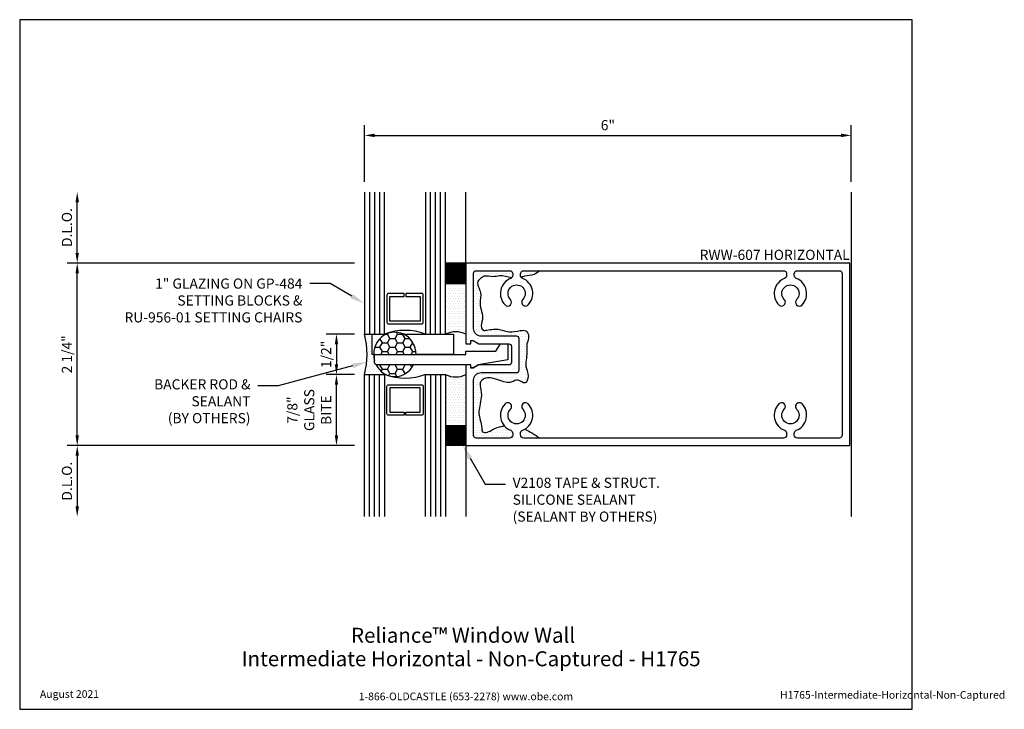
# Model space of a CAD drawing. Units: inches. Extents: x -5.5 to 6.6, y 0 to 8.5.
import ezdxf
from ezdxf import colors
from ezdxf.entities.mleader import LeaderData, LeaderLine
from ezdxf.enums import TextEntityAlignment as Align
from ezdxf.math import Vec2, Vec3

# ---------------------------------------------------------------- set-up
doc = ezdxf.new("R2010")
doc.units = ezdxf.units.IN
doc.header["$MEASUREMENT"] = 0
for name, color, linetype in [('Accessory', 7, 'Continuous'), ('Dimension', 3, 'Continuous'), ('Extrusion', 1, 'Continuous'), ('Gasket', 7, 'Continuous'), ('Glazing', 4, 'Continuous'), ('Sealant', 3, 'Continuous'), ('Tag', 7, 'Continuous'), ('Text', 6, 'Continuous'), ('Vis_beyond', 7, 'Continuous')]:
    doc.layers.add(name, color=color, linetype=linetype)
doc.styles.get("Standard").update_dxf_attribs({"font": 'arial.ttf'})
doc.dimstyles.new('FULL', dxfattribs={"dimtxt": 0.125, "dimasz": 0.125, "dimexe": 0.125, "dimexo": 0.125, "dimgap": 0.0625, "dimtad": 1, "dimdec": 4, "dimzin": 3, "dimdsep": 46, "dimlunit": 4, "dimtxsty": 'Standard', "dimcen": 0.125, "dimclrd": 256, "dimclre": 256, "dimclrt": 256, "dimadec": 0, "dimazin": 0, "dimtfac": 1, "dimtdec": 4, "dimtofl": 0, "dimtmove": 0, "dimatfit": 3, "dimfxl": 1, "dimfrac": 2, "dimtolj": 1, "dimtzin": 3, "dimarcsym": 0})

# ---------------------------------------------------------------- blocks, each defined once
blk = doc.blocks.new('Web_Detail_Title_Block')
at = {"layer": 'defpoints'}
blk.add_lwpolyline([(-5.5, 0), (5.5, 0), (5.5, 8.5), (-5.5, 8.5)], close=True, dxfattribs=at)
at = {"layer": 'Tag', "insert": (0, 0.112), "char_height": 0.094, "attachment_point": 8}
blk.add_mtext_dynamic_manual_height_columns('1-866-OLDCASTLE (653-2278) www.obe.com', width=2.87905, gutter_width=0.625, heights=[0.123], dxfattribs=at)
at = {"layer": 'Tag'}
for tag, p, height in [('SYSTEM_001', (-0.428, 0.837), 0.185), ('DET_NAME_NO_001', (-1.067, 0.484), 0.185), ('DETNO_TITLE_001', (3.872, 0.131), 0.094)]:
    blk.add_attdef(tag, p, '', height=height, dxfattribs=at)
blk.add_attdef('DATE', text='', height=0.094, dxfattribs=at).set_placement((-5.25, 0.112), align=Align.BOTTOM_LEFT)
blk = doc.blocks.new('rww607')
at = {"linetype": 'ByBlock', "ltscale": 0.75}
for points in [[(5.98, 1.125), (1.25, 1.125), (1.25, 0.13), (1.312, 0.13), (1.312, 0.171), (1.338, 0.171), (1.409, 0.13), (1.781, 0.13, -0.414214), (1.812, 0.099), (1.812, -0.099, -0.414214), (1.781, -0.13), (1.409, -0.13), (1.338, -0.171), (1.312, -0.171), (1.312, -0.13), (1.25, -0.13), (1.25, -1.125), (5.98, -1.125)], [(1.828, 0.991), (1.828, 0.974, -0.309294), (1.802, 0.936, 0.537582), (1.732, 0.61, 1), (1.799, 0.676, -2.373137), (1.951, 0.676, 1), (2.018, 0.61, 0.537582), (1.947, 0.936, -0.309294), (1.922, 0.974), (1.922, 0.991, -0.414214), (1.962, 1.031), (5.163, 1.031, -0.414214), (5.203, 0.991), (5.203, 0.974, -0.309294), (5.177, 0.936, 0.537582), (5.107, 0.61, 1), (5.174, 0.676, -2.373137), (5.326, 0.676, 1), (5.393, 0.61, 0.537582), (5.322, 0.936, -0.309294), (5.297, 0.974), (5.297, 0.991, -0.414214), (5.337, 1.031), (5.855, 1.031, -0.414214), (5.886, 1), (5.886, -1, -0.414214), (5.855, -1.031), (5.337, -1.031, -0.414214), (5.297, -0.991), (5.297, -0.974, -0.309294), (5.322, -0.936, 0.537582), (5.393, -0.61, 1), (5.326, -0.676, -2.373137), (5.174, -0.676, 1), (5.107, -0.61, 0.537582), (5.177, -0.936, -0.309294), (5.203, -0.974), (5.203, -0.991, -0.414214), (5.163, -1.031), (1.962, -1.031, -0.414214), (1.922, -0.991), (1.922, -0.974, -0.309294), (1.947, -0.936, 0.537582), (2.018, -0.61, 1), (1.951, -0.676, -2.373137), (1.799, -0.676, 1), (1.732, -0.61, 0.537582), (1.802, -0.936, -0.309294), (1.828, -0.974), (1.828, -0.991, -0.414214), (1.788, -1.031), (1.375, -1.031, -0.414214), (1.344, -1), (1.344, -0.318, -0.414214), (1.438, -0.224), (1.875, -0.224, 0.414214), (1.906, -0.193), (1.906, 0.193, 0.414214), (1.875, 0.224), (1.438, 0.224, -0.414214), (1.344, 0.318), (1.344, 1, -0.414214), (1.375, 1.031), (1.788, 1.031, -0.414214)]]:
    blk.add_lwpolyline(points, format="xyb", close=True, dxfattribs=at)
blk = doc.blocks.new('ru956')
at = {"flags": 128}
blk.add_lwpolyline([(0.15, -0.099), (0.15, 0), (1.276, 0), (1.276, 0.04), (1.643, 0.04), (1.701, 0.13), (1.793, 0.13), (1.793, -0.068), (1.428, -0.13), (1.362, -0.168), (1.338, -0.168), (1.338, -0.13), (0.181, -0.13, -0.414214)], format="xyb", close=True, dxfattribs=at)
blk = doc.blocks.new('*D4')
at = {"layer": 'defpoints', "color": 0, "transparency": 16777216}
for p in [(-1.25, 4.625), (-1.596, 4.125), (-1.25, 4.125)]:
    blk.add_point(p, dxfattribs=at)
at = {"layer": 'Dimension', "lineweight": -2, "transparency": 16777216}
for p, q in [((-1.375, 4.625), (-1.721, 4.625)), ((-1.596, 4.5), (-1.596, 4.25)), ((-1.375, 4.125), (-1.721, 4.125))]:
    blk.add_line(p, q, dxfattribs=at)
at = {"layer": 'Dimension', "transparency": 16777216}
for points in [[(-1.616, 4.5), (-1.575, 4.5), (-1.596, 4.625)], [(-1.616, 4.25), (-1.575, 4.25), (-1.596, 4.125)]]:
    blk.add_solid(points, dxfattribs=at)
at = {"layer": 'Dimension', "transparency": 16777216, "insert": (-1.723, 4.375), "char_height": 0.125, "attachment_point": 5, "rotation": 90}
blk.add_mtext('\\A1;1/2"', dxfattribs=at)
blk = doc.blocks.new('*D5')
at = {"layer": 'defpoints', "color": 0, "transparency": 16777216}
for p in [(-1.596, 4.125), (-1.25, 4.125), (-1.25, 3.25)]:
    blk.add_point(p, dxfattribs=at)
at = {"layer": 'Dimension', "lineweight": -2, "transparency": 16777216}
for p, q in [((-1.375, 4.125), (-1.721, 4.125)), ((-1.596, 3.375), (-1.596, 4)), ((-1.375, 3.25), (-1.721, 3.25))]:
    blk.add_line(p, q, dxfattribs=at)
at = {"layer": 'Dimension', "transparency": 16777216}
for points in [[(-1.616, 4), (-1.575, 4), (-1.596, 4.125)], [(-1.616, 3.375), (-1.575, 3.375), (-1.596, 3.25)]]:
    blk.add_solid(points, dxfattribs=at)
at = {"layer": 'Dimension', "transparency": 16777216, "insert": (-1.931, 3.688), "char_height": 0.125, "width": 0.83383, "attachment_point": 5, "rotation": 90}
blk.add_mtext('\\A1;7/8" GLASS BITE', dxfattribs=at)
blk = doc.blocks.new('*D6')
at = {"layer": 'defpoints', "color": 0, "transparency": 16777216}
for p in [(-4.791, 5.5), (-1.25, 5.5), (-1.25, 3.25)]:
    blk.add_point(p, dxfattribs=at)
at = {"layer": 'Dimension', "lineweight": -2, "transparency": 16777216}
for p, q in [((-1.375, 5.5), (-4.916, 5.5)), ((-4.791, 3.375), (-4.791, 5.375)), ((-1.375, 3.25), (-4.916, 3.25))]:
    blk.add_line(p, q, dxfattribs=at)
at = {"layer": 'Dimension', "transparency": 16777216}
for points in [[(-4.812, 5.375), (-4.77, 5.375), (-4.791, 5.5)], [(-4.812, 3.375), (-4.77, 3.375), (-4.791, 3.25)]]:
    blk.add_solid(points, dxfattribs=at)
at = {"layer": 'Dimension', "transparency": 16777216, "insert": (-4.918, 4.375), "char_height": 0.125, "attachment_point": 5, "rotation": 90}
blk.add_mtext('\\A1;2 1/4"', dxfattribs=at)
blk = doc.blocks.new('*D7')
at = {"layer": 'defpoints', "color": 0, "transparency": 16777216}
for p in [(-1.25, 3.25), (-4.791, 2.375), (-1.25, 2.375)]:
    blk.add_point(p, dxfattribs=at)
at = {"layer": 'Dimension', "lineweight": -2, "transparency": 16777216}
for p, q in [((-1.375, 3.25), (-4.916, 3.25)), ((-4.791, 3.125), (-4.791, 2.5))]:
    blk.add_line(p, q, dxfattribs=at)
at = {"layer": 'Dimension', "transparency": 16777216}
for points in [[(-4.812, 3.125), (-4.77, 3.125), (-4.791, 3.25)], [(-4.812, 2.5), (-4.77, 2.5), (-4.791, 2.375)]]:
    blk.add_solid(points, dxfattribs=at)
at = {"layer": 'Dimension', "transparency": 16777216, "insert": (-4.918, 2.812), "char_height": 0.125, "attachment_point": 5, "rotation": 90}
blk.add_mtext('\\A1;D.L.O.', dxfattribs=at)
blk = doc.blocks.new('*D8')
at = {"layer": 'defpoints', "color": 0, "transparency": 16777216}
for p in [(-4.791, 6.375), (-1.25, 6.375), (-1.25, 5.5)]:
    blk.add_point(p, dxfattribs=at)
at = {"layer": 'Dimension', "lineweight": -2, "transparency": 16777216}
for p, q in [((-4.791, 5.625), (-4.791, 6.25)), ((-1.375, 5.5), (-4.916, 5.5))]:
    blk.add_line(p, q, dxfattribs=at)
at = {"layer": 'Dimension', "transparency": 16777216}
for points in [[(-4.812, 6.25), (-4.77, 6.25), (-4.791, 6.375)], [(-4.812, 5.625), (-4.77, 5.625), (-4.791, 5.5)]]:
    blk.add_solid(points, dxfattribs=at)
at = {"layer": 'Dimension', "transparency": 16777216, "insert": (-4.918, 5.938), "char_height": 0.125, "attachment_point": 5, "rotation": 90}
blk.add_mtext('\\A1;D.L.O.', dxfattribs=at)
blk = doc.blocks.new('*D9')
at = {"layer": 'defpoints', "color": 0, "transparency": 16777216}
for p in [(4.75, 7.074), (-1.25, 6.375), (4.75, 6.375)]:
    blk.add_point(p, dxfattribs=at)
at = {"layer": 'Dimension', "lineweight": -2, "transparency": 16777216}
for p, q in [((-1.25, 6.5), (-1.25, 7.199)), ((4.75, 6.5), (4.75, 7.199)), ((-1.125, 7.074), (4.625, 7.074))]:
    blk.add_line(p, q, dxfattribs=at)
at = {"layer": 'Dimension', "transparency": 16777216}
for points in [[(-1.125, 7.095), (-1.125, 7.053), (-1.25, 7.074)], [(4.625, 7.095), (4.625, 7.053), (4.75, 7.074)]]:
    blk.add_solid(points, dxfattribs=at)
at = {"layer": 'Dimension', "transparency": 16777216, "insert": (1.75, 7.2), "char_height": 0.125, "attachment_point": 5}
blk.add_mtext('\\A1;6"', dxfattribs=at)
blk = doc.blocks.new('V2108_BF')
at = {"linetype": 'ByBlock'}
for p, q in [((-0.25, 0.25), (0, 0.25)), ((-0.25, 0.25), (-0.25, 0)), ((0, 0.25), (0, 0)), ((0, 0.24), (-0.25, 0.24)), ((0, 0.225), (-0.25, 0.225)), ((0, 0.21), (-0.25, 0.21)), ((0, 0.195), (-0.25, 0.195)), ((0, 0.18), (-0.25, 0.18)), ((0, 0.165), (-0.25, 0.165)), ((0, 0.15), (-0.25, 0.15)), ((0, 0.135), (-0.25, 0.135)), ((0, 0.12), (-0.25, 0.12)), ((0, 0.105), (-0.25, 0.105)), ((0, 0.09), (-0.25, 0.09)), ((0, 0.075), (-0.25, 0.075)), ((0, 0.06), (-0.25, 0.06)), ((0, 0.045), (-0.25, 0.045)), ((0, 0.03), (-0.25, 0.03)), ((0, 0.015), (-0.25, 0.015)), ((0, 0), (-0.25, 0))]:
    blk.add_line(p, q, dxfattribs=at)
blk = doc.blocks.new('1.000_glass175')
at = {"linetype": 'ByBlock', "ltscale": 0.75}
for p, q in [((-0.938, 1.75), (-0.938, 0)), ((-0.876, 1.75), (-0.876, 0)), ((-0.814, 1.75), (-0.814, 0)), ((-0.186, 0), (-0.186, 1.75)), ((-0.124, 0), (-0.124, 1.75)), ((-0.062, 0), (-0.062, 1.75))]:
    blk.add_line(p, q, dxfattribs=at)
for points in [[(-1, 1.75), (-1, 0), (-0.752, 0), (-0.752, 1.75)], [(-0.248, 1.75), (-0.248, 0), (0, 0), (0, 1.75)]]:
    blk.add_lwpolyline(points, dxfattribs=at)
at = {"linetype": 'ByBlock'}
blk.add_lwpolyline([(-0.296, 0.5), (-0.49, 0.5), (-0.49, 0.464), (-0.312, 0.464), (-0.312, 0.161), (-0.688, 0.161), (-0.688, 0.464), (-0.51, 0.464), (-0.51, 0.5), (-0.704, 0.5, 0.414214), (-0.724, 0.48), (-0.724, 0.145, 0.414214), (-0.704, 0.125), (-0.296, 0.125, 0.414214), (-0.276, 0.145), (-0.276, 0.48, 0.414214)], format="xyb", close=True, dxfattribs=at)
blk.add_arc((-0.5, -0.665), 0.711, 69.2421, 110.7579, dxfattribs=at)

msp = doc.modelspace()

# ---------------------------------------------------------------- hatches: boundary and pattern name
at = {"layer": 'Sealant'}
h = msp.add_hatch(dxfattribs=at)
h.set_pattern_fill('DOTS', color=256, scale=0.5)
edge = h.paths.add_edge_path()
edge.add_line((0.91053, 5.406), (0.712, 5.406))
edge.add_arc((0.712, 5.366), 0.04, 90, 180)
edge.add_line((0.672, 5.366), (0.672, 5.34868))
edge.add_arc((0.712, 5.34868), 0.04, 180, 213.980803)
edge.add_spline(control_points=[(0.67883, 5.32632), (0.69363, 5.33011), (0.74706, 5.34428), (0.83272, 5.34615), (0.88747, 5.38826), (0.91053, 5.406)], knot_values=[0, 0, 0, 0, 0.04532531, 0.16261503, 0.24796326, 0.24796326, 0.24796326, 0.24796326], degree=3, periodic=0)
edge = h.paths.add_edge_path()
edge.add_line((0.538, 5.406), (0.125, 5.406))
edge.add_arc((0.125, 5.375), 0.031, 90, 180)
edge.add_line((0.094, 5.375), (0.094, 4.693))
edge.add_arc((0.188, 4.693), 0.094, 180, 270)
edge.add_line((0.188, 4.599), (0.625, 4.599))
edge.add_arc((0.625, 4.568), 0.031, 0, 90, ccw=False)
edge.add_line((0.656, 4.568), (0.656, 4.182))
edge.add_arc((0.625, 4.182), 0.031, -90, 0, ccw=False)
edge.add_line((0.625, 4.151), (0.188, 4.151))
edge.add_arc((0.188, 4.057), 0.094, 90, 180)
edge.add_line((0.094, 4.057), (0.094, 3.375))
edge.add_arc((0.125, 3.375), 0.031, 180, 270)
edge.add_line((0.125, 3.344), (0.538, 3.344))
edge.add_arc((0.538, 3.384), 0.04, 270, 360)
edge.add_line((0.578, 3.384), (0.578, 3.40132))
edge.add_arc((0.538, 3.40132), 0.04, 0, 68.746191)
edge.add_arc((0.625, 3.625), 0.2, 221.470464, 248.746191, ccw=False)
edge.add_spline(control_points=[(0.47514, 3.49255), (0.465, 3.49136), (0.414, 3.48361), (0.34061, 3.4587), (0.27493, 3.41203), (0.19594, 3.40925), (0.19663, 3.52266), (0.13393, 3.64726), (0.19916, 3.81946), (0.18719, 3.94366), (0.16822, 4.02188), (0.23806, 4.10704), (0.3972, 4.06598), (0.54117, 4.00677), (0.64562, 4.08297), (0.73825, 3.98411), (0.78524, 4.13094), (0.73004, 4.20983), (0.74068, 4.31188), (0.75894, 4.40075), (0.73996, 4.50264), (0.78723, 4.58759), (0.74681, 4.67938), (0.6429, 4.66468), (0.53911, 4.63835), (0.4033, 4.69745), (0.30124, 4.68035), (0.19404, 4.66289), (0.18391, 4.748), (0.22537, 4.84955), (0.14966, 4.98274), (0.20579, 5.13809), (0.11828, 5.25117), (0.18034, 5.3138), (0.24069, 5.35268), (0.32626, 5.3196), (0.43682, 5.35733), (0.51449, 5.32658), (0.56356, 5.31791)], knot_values=[0.36572567, 0.36572567, 0.36572567, 0.36572567, 0.39585034, 0.51769694, 0.59099486, 0.64878893, 0.69896958, 0.87760027, 1.07508385, 1.20253966, 1.26007598, 1.2991662, 1.50619385, 1.66600167, 1.74696832, 1.83986518, 1.93118909, 2.0580395, 2.13279857, 2.22628021, 2.33258941, 2.42951855, 2.50406837, 2.57313739, 2.70904184, 2.83038339, 2.98876424, 3.031895, 3.11833536, 3.16572384, 3.37173908, 3.50116188, 3.64265696, 3.69160151, 3.74437703, 3.85092132, 3.93509572, 4.08407926, 4.08407926, 4.08407926, 4.08407926], degree=3, periodic=0)
edge.add_arc((0.538, 5.34868), 0.04, 309.716201, 360)
edge.add_line((0.578, 5.34868), (0.578, 5.366))
edge.add_arc((0.538, 5.366), 0.04, 0, 90)
edge = h.paths.add_edge_path()
edge.add_spline(control_points=[(0.90777, 3.344), (0.84972, 3.38453), (0.79167, 3.42505), (0.72759, 3.45332)], knot_values=[4.33974909, 4.33974909, 4.33974909, 4.33974909, 4.5502435, 4.5502435, 4.5502435, 4.5502435], degree=3, periodic=0)
edge.add_arc((0.625, 3.625), 0.2, 291.253809, 300.861091, ccw=False)
edge.add_arc((0.712, 3.40132), 0.04, 111.253809, 180)
edge.add_line((0.672, 3.40132), (0.672, 3.384))
edge.add_arc((0.712, 3.384), 0.04, 180, 270)
edge.add_line((0.712, 3.344), (0.90777, 3.344))
h = msp.add_hatch(dxfattribs=at)
h.set_pattern_fill('DOTS', color=256, scale=0.5)
h.paths.add_polyline_path([(0, 4.625, 0.2253655), (-0.25, 4.625), (-0.25, 5.25), (0, 5.25)])
h = msp.add_hatch(dxfattribs=at)
h.set_pattern_fill('DOTS', color=256, scale=0.5)
h.set_pattern_definition([(0, (1.689122, -1.058154), (0.015625, 0.03125), [0, -0.03125])])
edge = h.paths.add_edge_path()
edge.add_line((-1.15439, 4.375), (-1.15439, 4.625))
edge.add_line((-1.15439, 4.625), (-1.25, 4.625))
edge.add_arc((-2.20109, 4.375), 0.9834, -14.727402, 14.727402, ccw=False)
edge.add_line((-1.25, 4.125), (-1.002, 4.125))
edge.add_arc((-0.67, 5.29599), 1.21714, 254.170811, 257.390753)
edge.add_line((-0.9357, 4.1082), (-0.94625, 4.11107))
edge.add_line((-0.94625, 4.11107), (-0.95667, 4.11441))
edge.add_line((-0.95667, 4.11441), (-0.96696, 4.1182))
edge.add_line((-0.96696, 4.1182), (-0.97708, 4.12244))
edge.add_line((-0.97708, 4.12244), (-0.98702, 4.12712))
edge.add_line((-0.98702, 4.12712), (-0.99677, 4.13223))
edge.add_line((-0.99677, 4.13223), (-1.00631, 4.13777))
edge.add_line((-1.00631, 4.13777), (-1.01562, 4.14373))
edge.add_line((-1.01562, 4.14373), (-1.02469, 4.15009))
edge.add_line((-1.02469, 4.15009), (-1.03349, 4.15684))
edge.add_line((-1.03349, 4.15684), (-1.04202, 4.16398))
edge.add_line((-1.04202, 4.16398), (-1.05026, 4.17148))
edge.add_line((-1.05026, 4.17148), (-1.05819, 4.17934))
edge.add_line((-1.05819, 4.17934), (-1.06581, 4.18754))
edge.add_line((-1.06581, 4.18754), (-1.07309, 4.19607))
edge.add_line((-1.07309, 4.19607), (-1.08002, 4.20491))
edge.add_line((-1.08002, 4.20491), (-1.0866, 4.21405))
edge.add_line((-1.0866, 4.21405), (-1.09281, 4.22347))
edge.add_line((-1.09281, 4.22347), (-1.09864, 4.23316))
edge.add_line((-1.09864, 4.23316), (-1.10408, 4.2431))
edge.add_line((-1.10408, 4.2431), (-1.10912, 4.25326))
edge.add_line((-1.10912, 4.25326), (-1.11376, 4.26364))
edge.add_line((-1.11376, 4.26364), (-1.11797, 4.27421))
edge.add_line((-1.11797, 4.27421), (-1.12176, 4.28496))
edge.add_line((-1.12176, 4.28496), (-1.12513, 4.29587))
edge.add_line((-1.12513, 4.29587), (-1.12805, 4.30691))
edge.add_line((-1.12805, 4.30691), (-1.13053, 4.31808))
edge.add_line((-1.13053, 4.31808), (-1.13257, 4.32934))
edge.add_line((-1.13257, 4.32934), (-1.13416, 4.34069))
edge.add_line((-1.13416, 4.34069), (-1.1353, 4.35209))
edge.add_line((-1.1353, 4.35209), (-1.13598, 4.36354))
edge.add_line((-1.13598, 4.36354), (-1.13621, 4.375))
edge.add_line((-1.13621, 4.375), (-1.15439, 4.375))
h = msp.add_hatch(dxfattribs=at)
h.set_pattern_fill('HONEY', color=256, scale=0.5)
h.set_pattern_definition([(0, (1.68912, -1.058154), (0.09375, 0.0541266), [0.0625, -0.125]), (120, (1.68912, -1.058154), (-0.09375, 0.0541266), [0.0625, -0.125]), (60, (1.68912, -1.058154), (2e-17, 0.10825318), [-0.125, 0.0625])])
h.paths.add_polyline_path([(-1.126, 4.375), (-0.61525, 4.375), (-0.6165, 4.40187), (-0.62025, 4.42849), (-0.62646, 4.45459), (-0.63507, 4.47992), (-0.646, 4.50424), (-0.65914, 4.52732), (-0.67437, 4.54893), (-0.69154, 4.56886), (-0.71048, 4.58693), (-0.73101, 4.60296), (-0.75294, 4.61679), (-0.77605, 4.6283), (-0.80011, 4.63736), (-0.82491, 4.6439), (-0.8502, 4.64785), (-0.87573, 4.64917), (-0.90126, 4.64785), (-0.92655, 4.6439), (-0.95134, 4.63736), (-0.97541, 4.6283), (-0.99852, 4.61679), (-1.02044, 4.60296), (-1.04098, 4.58693), (-1.05992, 4.56886), (-1.07708, 4.54893), (-1.09231, 4.52732), (-1.10545, 4.50424), (-1.11638, 4.47992), (-1.12499, 4.45459), (-1.13121, 4.42849), (-1.13496, 4.40187), (-1.13621, 4.375), (-1.13496, 4.34813), (-1.13121, 4.32151), (-1.126, 4.29964)])
edge = h.paths.add_edge_path()
edge.add_line((-0.64644, 4.245), (-1.095, 4.245))
edge.add_arc((-1.095, 4.276), 0.031, 249.174486, 270, ccw=False)
edge.add_line((-1.10602, 4.24703), (-1.10545, 4.24576))
edge.add_line((-1.10545, 4.24576), (-1.09231, 4.22268))
edge.add_line((-1.09231, 4.22268), (-1.07708, 4.20107))
edge.add_line((-1.07708, 4.20107), (-1.05992, 4.18114))
edge.add_line((-1.05992, 4.18114), (-1.04098, 4.16307))
edge.add_line((-1.04098, 4.16307), (-1.02044, 4.14704))
edge.add_line((-1.02044, 4.14704), (-0.99852, 4.13321))
edge.add_line((-0.99852, 4.13321), (-0.97541, 4.1217))
edge.add_line((-0.97541, 4.1217), (-0.95134, 4.11264))
edge.add_line((-0.95134, 4.11264), (-0.92655, 4.1061))
edge.add_line((-0.92655, 4.1061), (-0.90126, 4.10215))
edge.add_line((-0.90126, 4.10215), (-0.87573, 4.10083))
edge.add_line((-0.87573, 4.10083), (-0.8502, 4.10215))
edge.add_line((-0.8502, 4.10215), (-0.82491, 4.1061))
edge.add_line((-0.82491, 4.1061), (-0.80011, 4.11264))
edge.add_line((-0.80011, 4.11264), (-0.77605, 4.1217))
edge.add_line((-0.77605, 4.1217), (-0.75294, 4.13321))
edge.add_line((-0.75294, 4.13321), (-0.73101, 4.14704))
edge.add_line((-0.73101, 4.14704), (-0.71048, 4.16307))
edge.add_line((-0.71048, 4.16307), (-0.69154, 4.18114))
edge.add_line((-0.69154, 4.18114), (-0.67437, 4.20107))
edge.add_line((-0.67437, 4.20107), (-0.65914, 4.22268))
edge.add_line((-0.65914, 4.22268), (-0.64644, 4.245))
h = msp.add_hatch(dxfattribs=at)
h.set_pattern_fill('DOTS', color=256, scale=0.5)
h.paths.add_polyline_path([(0, 4.125, -0.2253655), (-0.25, 4.125), (-0.25, 3.5), (0, 3.5)])

# ---------------------------------------------------------------- linework, layer by layer
at = {"linetype": 'ByBlock'}
msp.add_lwpolyline([(-1.15439, 4.625), (-0.98266, 4.625)], dxfattribs=at)
at = {"layer": 'Accessory', "linetype": 'ByBlock'}
for points in [[(-1.13621, 4.375), (-1.15439, 4.375), (-1.15439, 4.625)], [(-0.7688, 4.625), (-0.15439, 4.625), (-0.15439, 4.375), (-0.61525, 4.375)]]:
    msp.add_lwpolyline(points, dxfattribs=at)
at = {"layer": 'Sealant'}
for centre, radius, start, end in [((-2.20109, 4.375), 0.9834, 345.272598, 14.727402), ((-0.125, 4.36176), 0.29141, 64.599372, 115.400628), ((-0.125, 4.38824), 0.29141, 244.599372, 295.400628)]:
    msp.add_arc(centre, radius, start, end, dxfattribs=at)
for start_param, end_param in [(1.57079633, 4.99329582), (5.19789765, 7.35996494)]:
    msp.add_ellipse((-0.87573, 4.375), major_axis=(0, -0.27417), ratio=0.95009216, start_param=start_param, end_param=end_param, dxfattribs=at)
for points, knots in [([(0.56356, 5.31791), (0.51449, 5.32658), (0.43682, 5.35733), (0.32626, 5.3196), (0.24069, 5.35268), (0.18034, 5.3138), (0.11828, 5.25117), (0.20579, 5.13809), (0.14966, 4.98274), (0.22537, 4.84955), (0.18391, 4.748), (0.19404, 4.66289), (0.30124, 4.68035), (0.4033, 4.69745), (0.53911, 4.63835), (0.6429, 4.66468), (0.74681, 4.67938), (0.78723, 4.58759), (0.73996, 4.50264), (0.75894, 4.40075), (0.74068, 4.31188), (0.73004, 4.20983), (0.78524, 4.13094), (0.73825, 3.98411), (0.64562, 4.08297), (0.54117, 4.00677), (0.3972, 4.06598), (0.23806, 4.10704), (0.16822, 4.02188), (0.18719, 3.94366), (0.19916, 3.81946), (0.13393, 3.64726), (0.19663, 3.52266), (0.19594, 3.40925), (0.27493, 3.41203), (0.34061, 3.4587), (0.414, 3.48361), (0.465, 3.49136), (0.47514, 3.49255)], [0.36572567, 0.36572567, 0.36572567, 0.36572567, 0.5147092, 0.5988836, 0.70542789, 0.75820341, 0.80714796, 0.94864304, 1.07806585, 1.28408108, 1.33146956, 1.41790992, 1.46104068, 1.61942153, 1.74076308, 1.87666753, 1.94573655, 2.02028637, 2.11721551, 2.22352471, 2.31700635, 2.39176542, 2.51861584, 2.60993974, 2.7028366, 2.78380325, 2.94361107, 3.15063872, 3.18972894, 3.24726526, 3.37472107, 3.57220465, 3.75083534, 3.80101599, 3.85881006, 3.93210798, 4.05395458, 4.08407926, 4.08407926, 4.08407926, 4.08407926]), ([(0.91053, 5.406), (0.88747, 5.38826), (0.83272, 5.34615), (0.74706, 5.34428), (0.69363, 5.33011), (0.67883, 5.32632)], [0, 0, 0, 0, 0.085348233, 0.202637949, 0.247963263, 0.247963263, 0.247963263, 0.247963263])]:
    msp.add_open_spline(points, degree=3, knots=knots, dxfattribs=at)
msp.add_open_spline([(0.72759, 3.45332), (0.79167, 3.42505), (0.84972, 3.38453), (0.90777, 3.344)], degree=3, dxfattribs=at)
at = {"layer": 'Vis_beyond'}
for p, q in [((0, 5.5), (0, 6.375)), ((4.75, 6.375), (4.75, 2.375)), ((0, 3.25), (0, 2.375))]:
    msp.add_line(p, q, dxfattribs=at)

# ---------------------------------------------------------------- block references
at = {"layer": 'Extrusion'}
for name, p in [('rww607', (-1.25, 4.375)), ('ru956', (-1.276, 4.375))]:
    msp.add_blockref(name, p, dxfattribs=at)
at = {"layer": 'Gasket', "xscale": -1, "rotation": 180}
msp.add_blockref('V2108_BF', (0, 5.5), dxfattribs=at)
at = {"layer": 'Gasket'}
msp.add_blockref('V2108_BF', (0, 3.25), dxfattribs=at)
at = {"layer": 'Glazing'}
msp.add_blockref('1.000_glass175', (-0.25, 4.625), dxfattribs=at)
at = {"layer": 'Glazing', "xscale": -1, "rotation": 180}
msp.add_blockref('1.000_glass175', (-0.25, 4.125), dxfattribs=at)
at = {"layer": 'Tag'}
ref = msp.add_blockref('Web_Detail_Title_Block', (0, 0), dxfattribs=at)
ref.add_attrib('SYSTEM_001', '%%UReliance™ Window Wall', (-1.41577, 0.82006), dxfattribs={"height": 0.185})
ref.add_attrib('DET_NAME_NO_001', '%%UIntermediate Horizontal - Non-Captured - H1765', (-2.76497, 0.53059), dxfattribs={"height": 0.185})
ref.add_attrib('DETNO_TITLE_001', 'H1765-Intermediate-Horizontal-Non-Captured', (3.87203, 0.1308), dxfattribs={"height": 0.094})
ref.add_attrib('DATE', 'August 2021', dxfattribs={"height": 0.094}).set_placement((-5.25, 0.112), align=Align.BOTTOM_LEFT)

# ---------------------------------------------------------------- texts
at = {"layer": 'Text'}
msp.add_text('RWW-607 HORIZONTAL', height=0.125, dxfattribs=at).set_placement((4.73, 5.5), align=Align.BOTTOM_RIGHT)

# ---------------------------------------------------------------- dimensions: what is measured, and where the dimension line sits
at = {"layer": 'Dimension'}
dim = msp.add_linear_dim(base=(4.75, 7.0739), p1=(-1.25, 6.375), p2=(4.75, 6.375), dimstyle='FULL', dxfattribs=at)
dim.commit()
dim.dimension.update_dxf_attribs({"geometry": '*D9', "text_midpoint": (1.75, 7.20022)})
for base, p1, p2, angle, picture, middle in [((-4.7913, 6.375), (-1.25, 5.5), (-1.25, 6.375), 270, '*D8', (-4.91847, 5.9375)), ((-4.7913, 2.375), (-1.25, 3.25), (-1.25, 2.375), 90, '*D7', (-4.91847, 2.8125))]:
    dim = msp.add_linear_dim(base=base, p1=p1, p2=p2, angle=angle, text='D.L.O.', dimstyle='FULL', override={"dimse2": 1}, dxfattribs=at)
    dim.commit()
    dim.dimension.update_dxf_attribs({"geometry": picture, "text_midpoint": middle})
for base, p1, p2, picture, middle in [((-4.7913, 5.5), (-1.25, 3.25), (-1.25, 5.5), '*D6', (-4.91843, 4.375)), ((-1.59564, 4.125), (-1.25, 4.625), (-1.25, 4.125), '*D4', (-1.72277, 4.375))]:
    dim = msp.add_linear_dim(base=base, p1=p1, p2=p2, angle=90, dimstyle='FULL', dxfattribs=at)
    dim.commit()
    dim.dimension.update_dxf_attribs({"geometry": picture, "text_midpoint": middle})
dim = msp.add_linear_dim(base=(-1.59564, 4.125), p1=(-1.25, 3.25), p2=(-1.25, 4.125), angle=90, text='<> GLASS BITE', dimstyle='FULL', dxfattribs=at)
dim.commit()
dim.dimension.update_dxf_attribs({"geometry": '*D5', "text_midpoint": (-1.93111, 3.6875)})

# ---------------------------------------------------------------- leaders
at = {"layer": 'Text'}
ml = msp.add_multileader_mtext('Standard', dxfattribs=at)
ml.set_content('1" GLAZING ON GP-484 SETTING BLOCKS & RU-956-01 SETTING CHAIRS', color=256)
ml.set_leader_properties()
ml.build(insert=Vec2(0, 0))
ml.multileader.update_dxf_attribs({"dogleg_length": 0.25, "arrow_head_size": 0.18})
ctx = ml.context
ctx.base_point, ctx.char_height, ctx.arrow_head_size, ctx.landing_gap_size, ctx.plane_origin = Vec3(-4.45005, 5.24636), 0.125, 0.18, 0.09, Vec3(-1.25, 5.00085)
ctx.text_align_type = 2
notes = []
notes.append((ctx, [(0, (1, 1, 0), (-1.67524, 5.24636), (-1, 0), 0.25, [(0, [(-1.25, 5.00085)], 0, [])])]))
ctx.mtext.insert, ctx.mtext.width, ctx.mtext.alignment, ctx.mtext.flow_direction = Vec3(-2.01524, 5.30993), 2.3945984, 3, 5
ml = msp.add_multileader_mtext('Standard', dxfattribs=at)
ml.set_content('BACKER ROD & SEALANT\\P{\\C7;(BY OTHERS)}', color=256)
ml.set_leader_properties()
ml.build(insert=Vec2(0, 0))
ml.multileader.update_dxf_attribs({"dogleg_length": 0.25, "arrow_head_size": 0.18})
ctx = ml.context
ctx.base_point, ctx.char_height, ctx.arrow_head_size, ctx.landing_gap_size, ctx.plane_origin = Vec3(-4.04788, 3.98715), 0.125, 0.18, 0.09, Vec3(-1.2223, 4.27995)
ctx.text_align_type = 2
notes.append((ctx, [(0, (1, 1, 0), (-2.31502, 3.98715), (-1, 0), 0.25, [(0, [(-1.2223, 4.27995)], 0, [])])]))
ctx.mtext.insert, ctx.mtext.width, ctx.mtext.alignment, ctx.mtext.flow_direction = Vec3(-2.65502, 4.06803), 1.3196989, 3, 5
ml = msp.add_multileader_mtext('Standard', dxfattribs=at)
ml.set_content('V2108 TAPE & STRUCT. SILICONE SEALANT\\P{\\C7;(SEALANT BY OTHERS)}', color=256)
ml.set_leader_properties()
ml.build(insert=Vec2(0, 0))
ml.multileader.update_dxf_attribs({"dogleg_length": 0.25, "arrow_head_size": 0.18})
ctx = ml.context
ctx.base_point, ctx.char_height, ctx.arrow_head_size, ctx.landing_gap_size, ctx.plane_origin = Vec3(0.48597, 2.77386), 0.125, 0.18, 0.09, Vec3(-0.03893, 3.25)
notes.append((ctx, [(0, (1, 1, 0), (0.23597, 2.77386), (1, 0), 0.25, [(0, [(-0.03893, 3.25)], 0, [])])]))
ctx.mtext.insert, ctx.mtext.width, ctx.mtext.flow_direction = Vec3(0.57597, 2.85474), 2.2496304, 5
for ctx, leaders in notes:
    for number, flags, end, landing, length, lines in leaders:
        leader = LeaderData()
        leader.index, (leader.has_last_leader_line, leader.has_dogleg_vector, leader.attachment_direction) = number, flags
        leader.last_leader_point, leader.dogleg_vector, leader.dogleg_length = Vec3(end), Vec3(landing), length
        for number, points, colour, breaks in lines:
            line = LeaderLine()
            line.index, line.vertices, line.color, line.breaks = number, Vec3.list(points), colors.encode_raw_color(colour), breaks
            leader.lines.append(line)
        ctx.leaders.append(leader)

doc.saveas('drawing.dxf')
